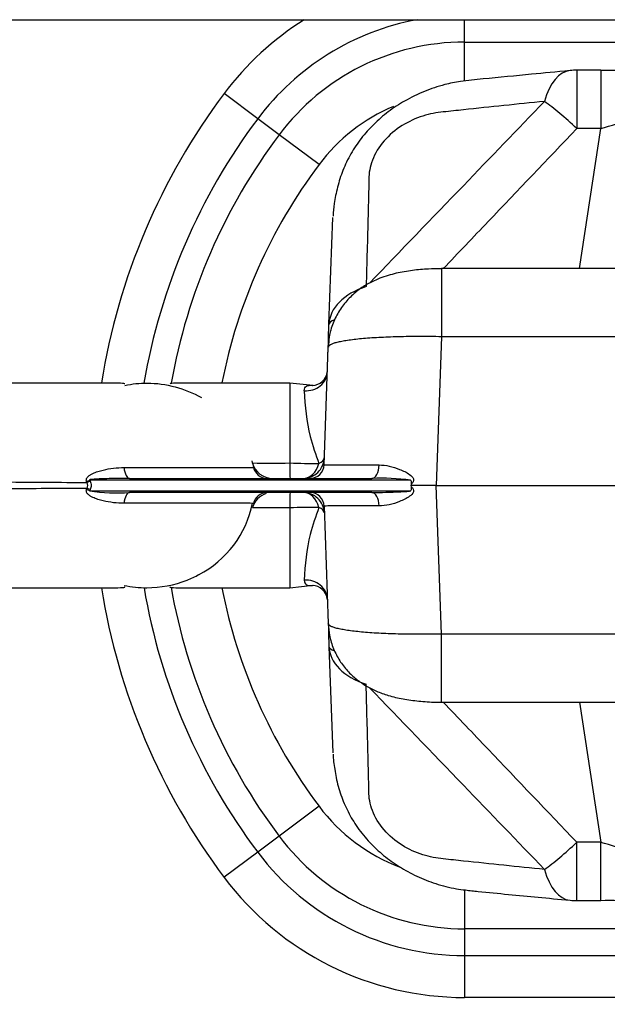
# Model space of a CAD drawing. Units: millimetres. Extents: x 23 to 1184, y 5 to 836.
# Drawn here: x 506 to 522, y 630 to 658 of the extents above; entities that cross this region are included whole.
import ezdxf

# ---------------------------------------------------------------- set-up
doc = ezdxf.new("R2010")
doc.units = ezdxf.units.MM
for name, color, linetype in [('7604249', 7, 'Continuous'), ('7605346', 7, 'Continuous'), ('7605745', 7, 'Continuous'), ('7664349', 7, 'Continuous'), ('FactualArea', 7, 'Continuous')]:
    doc.layers.add(name, color=color, linetype=linetype)

# ---------------------------------------------------------------- blocks, each defined once
blk = doc.blocks.new('SE1')
at = {"layer": '7604249', "color": 2, "linetype": 'Continuous'}
for p, q in [((518.423, 657.705), (518.423, 658.338)), ((518.423, 657.705), (534.423, 657.705)), ((518.423, 656.608), (518.423, 657.705)), ((512.564, 655.533), (511.612, 656.246)), ((513.17, 655.078), (512.564, 655.533)), ((514.3, 654.231), (513.17, 655.078)), ((514.3, 636.046), (513.17, 635.199)), ((513.17, 635.199), (512.564, 634.744)), ((512.564, 634.744), (511.612, 634.031)), ((518.423, 633.668), (518.423, 632.572)), ((518.423, 632.572), (518.423, 631.814)), ((534.423, 632.572), (518.423, 632.572)), ((518.423, 631.814), (534.423, 631.814)), ((518.423, 631.814), (518.423, 630.625)), ((534.423, 630.625), (518.423, 630.625))]:
    blk.add_line(p, q, dxfattribs=at)
for centre, radius, start, end in [((518.423, 651.138), 8.513, 122.2478, 143.1301), ((518.423, 651.138), 7.324, 100.5641, 143.1301), ((518.423, 651.138), 6.566, 90, 143.1301), ((526.423, 645.138), 18.513, 143.1301, 170.9625), ((518.423, 651.138), 5.154, 112.9985, 143.1301), ((526.423, 645.138), 17.324, 143.1301, 170.3735), ((526.423, 645.138), 16.566, 143.1301, 169.9364), ((526.423, 645.138), 15.154, 143.1301, 168.9363), ((526.423, 645.138), 18.513, 189.03, 216.8699), ((526.423, 645.138), 17.324, 189.6525, 216.8699), ((526.423, 645.138), 16.566, 190.0254, 216.8699), ((526.423, 645.138), 15.154, 191.0524, 216.8699), ((518.423, 639.138), 5.154, 216.8699, 249.2174), ((518.423, 639.138), 6.566, 216.8699, 270), ((518.423, 639.138), 7.324, 216.8699, 270), ((518.423, 639.138), 8.513, 216.8699, 270)]:
    blk.add_arc(centre, radius, start, end, dxfattribs=at)
at = {"layer": '7605346', "color": 2, "linetype": 'Continuous'}
blk.add_line((491.056, 658.338), (561.79, 658.338), dxfattribs=at)
at = {"layer": '7605745', "color": 2, "linetype": 'Continuous'}
blk.add_arc((501.423, 618.238), 12.4, 0, 239.6441, dxfattribs=at)
at = {"layer": '7664349', "color": 2, "linetype": 'Continuous'}
for p, q in [((521.603, 656.907), (521.603, 655.254)), ((522.278, 656.907), (521.603, 656.907)), ((522.278, 656.907), (522.278, 655.254)), ((522.278, 655.254), (521.603, 655.254)), ((521.679, 651.282), (522.278, 655.254)), ((514.582, 649.705), (514.688, 652.733)), ((517.768, 651.282), (517.768, 649.352)), ((522.771, 651.282), (517.768, 651.282)), ((514.555, 648.917), (514.582, 649.705)), ((517.768, 649.352), (517.621, 645.138)), ((522.771, 649.352), (517.768, 649.352)), ((514.443, 645.725), (514.56, 649.056)), ((513.473, 648.038), (513.473, 645.776)), ((514.133, 647.97), (513.473, 648.038)), ((512.446, 645.646), (512.444, 645.655)), ((507.719, 645.251), (507.809, 645.288)), ((507.731, 645.223), (507.719, 645.251)), ((507.821, 645.257), (507.731, 645.223)), ((507.809, 645.288), (507.821, 645.257)), ((516.894, 645.288), (507.809, 645.288)), ((508.933, 645.338), (515.795, 645.338)), ((507.719, 645.026), (507.731, 645.054)), ((507.809, 644.988), (507.719, 645.026)), ((507.821, 645.02), (507.731, 645.054)), ((507.821, 645.02), (507.809, 644.988)), ((507.809, 644.988), (516.894, 644.988)), ((515.795, 644.938), (508.933, 644.938)), ((516.91, 645.138), (516.917, 645.177)), ((517.621, 645.138), (516.91, 645.138)), ((516.917, 645.1), (516.91, 645.138)), ((517.621, 645.138), (533.225, 645.138)), ((517.768, 640.925), (517.621, 645.138)), ((512.444, 644.622), (512.446, 644.631)), ((513.473, 644.501), (513.473, 642.238)), ((514.443, 644.552), (514.56, 641.221)), ((513.473, 642.238), (514.133, 642.307)), ((514.555, 641.36), (514.582, 640.572)), ((517.768, 638.995), (517.768, 640.925)), ((522.771, 640.925), (517.768, 640.925)), ((514.582, 640.572), (514.688, 637.558)), ((517.768, 638.995), (522.771, 638.995)), ((521.679, 638.995), (522.278, 635.023)), ((522.278, 635.023), (521.603, 635.023)), ((521.603, 633.37), (521.603, 635.023)), ((522.278, 633.37), (522.278, 635.023)), ((521.603, 633.37), (522.278, 633.37))]:
    blk.add_line(p, q, dxfattribs=at)
for centre, radius, start, end in [((522.491, 667.291), 10.384, 268.8199, 280.1462), ((521.603, 654.907), 2, 90, 95.5492), ((520.854, 660.745), 5.672, 284.5397, 293.9043), ((514.096, 648.416), 0.443, 271.6307, 352.7563), ((520.495, 647.988), 6.614, 181.4288, 192.7815), ((529.412, 651.178), 16.056, 196.8458, 199.7103), ((512.942, 666.383), 20.614, 268.5283, 271.4749), ((521.145, 645.684), 7.673, 179.3149, 182.5795), ((514.116, 660.522), 14.76, 267.5022, 270.701), ((510.187, 1501.252), 855.608, 269.905573, 270.151397), ((512.836, 645.738), 0.4, 193.3103, 266.9823), ((514.044, 645.738), 0.4, 270, 358), ((510.227, 1257.552), 612.334, 269.550452, 269.766427), ((507.565, 645.138), 0.186, 332.8679, 27.1321), ((516.026, 638.067), 7.275, 83.1335, 91.8166), ((510.227, 32.725), 612.334, 90.233573, 90.449548), ((508.567, 650.074), 5.149, 261.4164, 274.0745), ((512.836, 644.538), 0.4, 93.0177, 166.8003), ((521.154, 644.593), 7.682, 177.4223, 180.6833), ((514.044, 644.538), 0.4, 2, 90), ((509.544, 645.207), 2.928, 297.3838, 348.7141), ((512.942, 624.774), 19.734, 88.4594, 91.5374), ((514.112, 629.999), 14.516, 89.2722, 92.5246), ((529.412, 639.099), 16.056, 160.2897, 163.1542), ((520.526, 642.285), 6.645, 167.245, 178.5447), ((514.095, 641.863), 0.442, 6.9331, 88.1404), ((517.344, 637.62), 2.649, 182.1147, 191.4868), ((520.854, 629.532), 5.672, 66.0957, 75.4603), ((521.603, 635.37), 2, 264.4508, 270), ((522.481, 622.889), 10.482, 79.9229, 91.1167)]:
    blk.add_arc(centre, radius, start, end, dxfattribs=at)
for centre, major_axis, ratio, start_param, end_param in [((521.603, 654.907), (0.193, -1.991), 0.501847, 3.140375, 4.069372), ((521.603, 654.907), (-1.448, 1.379), 0.126659, 4.832432, 5.510813), ((516.581, 649.635), (1.999, -0.07), 0.635184, 2.086338, 3.141593), ((516.581, 649.635), (1.999, -0.07), 0.173546, 2.750359, 3.141593), ((513.936, 648.389), (-0.6, 0.021), 0.946541, 1.515606, 3.141593), ((512.99, 645.939), (0.345, -0.491), 0.999784, 4.37502, 5.670732), ((513.85, 645.938), (0, -0.6), 0.777893, 0, 1.273373), ((513.85, 645.938), (-0.6, 0.021), 0.406008, 2.424188, 3.141593), ((508.933, 645.738), (0, 0.4), 0.400337, 1.806484, 3.141593), ((515.795, 645.738), (0, 0.4), 0.512894, 3.141593, 4.664537), ((508.933, 644.538), (0, -0.4), 0.400337, 3.141593, 4.476702), ((513.85, 644.338), (0, -0.6), 0.777893, 1.868219, 3.141593), ((515.795, 644.538), (0, 0.4), 0.512894, 4.760241, 6.283185), ((512.99, 644.338), (-0.345, -0.491), 0.999784, 4.069274, 5.049431), ((513.85, 644.338), (0.6, 0.021), 0.406008, 0, 0.717404), ((513.936, 641.888), (-0.6, -0.021), 0.946541, 3.141593, 4.767579), ((516.581, 640.642), (1.999, 0.07), 0.635184, 3.141593, 4.196847), ((516.581, 640.642), (1.999, 0.07), 0.173546, 3.141593, 3.530161), ((521.603, 635.37), (-1.448, -1.379), 0.126659, 0.772372, 1.450753), ((521.603, 635.37), (0.193, 1.991), 0.501847, 2.213814, 3.142538)]:
    blk.add_ellipse(centre, major_axis=major_axis, ratio=ratio, start_param=start_param, end_param=end_param, dxfattribs=at)
for points, knots in [([(521.411, 656.897), (521.008, 656.858), (520.245, 656.783), (519.289, 656.694), (518.632, 656.625), (518.268, 656.588), (517.809, 656.495), (517.278, 656.319), (516.74, 656.057), (516.258, 655.739), (515.844, 655.382), (515.486, 654.981), (515.192, 654.541), (514.968, 654.073), (514.816, 653.598), (514.729, 653.147), (514.708, 652.898), (514.698, 652.768)], [0, 0, 0, 0, 0.134898, 0.30367, 0.344697, 0.380805, 0.430719, 0.496626, 0.563518, 0.622455, 0.68014, 0.736892, 0.793008, 0.849238, 0.904012, 0.957754, 1, 1, 1, 1]), ([(520.687, 656.023), (519.921, 655.945), (519.155, 655.866), (518.202, 655.764), (518.011, 655.744), (517.726, 655.713), (517.631, 655.702), (517.437, 655.665), (517.339, 655.64), (517.04, 655.544), (516.841, 655.454), (516.465, 655.217), (516.288, 655.069), (515.998, 654.733), (515.884, 654.545), (515.777, 654.262), (515.752, 654.169), (515.719, 653.99), (515.714, 653.904), (515.705, 653.479), (515.697, 653.14), (515.672, 652.125), (515.653, 651.449), (515.634, 650.774)], [0, 0, 0, 0, 0.25, 0.25, 0.3125, 0.3125, 0.34375, 0.34375, 0.375, 0.375, 0.4375, 0.4375, 0.5, 0.5, 0.5625, 0.5625, 0.59375, 0.59375, 0.625, 0.625, 0.75, 0.75, 1, 1, 1, 1]), ([(515.727, 650.87), (516.614, 651.792), (517.501, 652.713), (518.388, 653.634), (519.154, 654.431), (519.921, 655.227), (520.687, 656.023)], [0.0184283, 0.0184283, 0.0184283, 0.0184283, 0.5449508, 0.5449508, 0.5449508, 1, 1, 1, 1]), ([(521.603, 655.254), (520.766, 654.375), (519.929, 653.497), (519.092, 652.618), (518.668, 652.173), (518.244, 651.727), (517.82, 651.282)], [0, 0, 0, 0, 0.5, 0.5, 0.5, 0.7533865, 0.7533865, 0.7533865, 0.7533865]), ([(517.767, 651.28), (517.633, 651.279), (517.374, 651.276), (516.931, 651.235), (516.477, 651.156), (516.067, 651.035), (515.704, 650.869), (515.395, 650.671), (515.111, 650.414), (514.869, 650.101), (514.689, 649.743), (514.582, 649.379), (514.572, 649.162), (514.568, 649.055)], [0, 0, 0, 0, 0.08078, 0.182747, 0.293851, 0.411621, 0.496363, 0.580434, 0.666864, 0.755204, 0.844869, 0.935503, 1, 1, 1, 1]), ([(517.768, 649.352), (517.557, 649.357), (517.349, 649.359), (517.042, 649.358), (516.94, 649.358), (516.739, 649.355), (516.639, 649.353), (516.348, 649.346), (516.164, 649.338), (515.903, 649.324), (515.818, 649.319), (515.655, 649.307), (515.577, 649.301), (515.356, 649.28), (515.223, 649.265), (515.046, 649.238), (514.992, 649.229), (514.893, 649.21), (514.803, 649.191), (514.732, 649.17), (514.671, 649.148), (514.645, 649.137), (514.582, 649.103), (514.56, 649.08), (514.56, 649.056)], [0, 0, 0, 0, 0.125, 0.125, 0.1875, 0.1875, 0.25, 0.25, 0.375, 0.375, 0.4375, 0.4375, 0.5, 0.5, 0.625, 0.625, 0.6875, 0.6875, 0.75, 0.8125, 0.8125, 0.875, 0.875, 1, 1, 1, 1]), ([(508.797, 648.015), (508.797, 648.017), (508.787, 648.03), (508.667, 648.038), (508.295, 648.038), (507.773, 648.038), (507.158, 648.038), (506.331, 648.038), (505.776, 648.038), (505.423, 648.038)], [0.2730591, 0.2730591, 0.2730591, 0.2730591, 0.2988883, 0.4219252, 0.5196796, 0.6087783, 0.7189446, 0.8488286, 1, 1, 1, 1]), ([(508.801, 647.974), (509.008, 648.017), (509.22, 648.039), (509.967, 648.037), (510.501, 647.892), (510.967, 647.627)], [0.4234252, 0.4234252, 0.4234252, 0.4234252, 0.5, 0.5, 0.6936431, 0.6936431, 0.6936431, 0.6936431]), ([(513.473, 648.038), (513.114, 648.038), (512.548, 648.038), (511.703, 648.038), (511.076, 648.038), (510.547, 648.038), (510.181, 648.039), (510.087, 648.029), (510.082, 648.016), (510.081, 648.015)], [0, 0, 0, 0, 0.1505273, 0.2799376, 0.3897899, 0.478592, 0.5761589, 0.6994804, 0.7091533, 0.7091533, 0.7091533, 0.7091533]), ([(513.883, 647.823), (513.882, 647.855), (513.887, 647.882), (513.907, 647.925), (513.923, 647.942), (513.984, 647.976), (514.041, 647.981), (514.113, 647.972)], [0, 0, 0, 0, 0.125, 0.125, 0.25, 0.25, 0.4797754, 0.4797754, 0.4797754, 0.4797754]), ([(513.85, 645.338), (513.927, 645.338), (514.004, 645.353), (514.146, 645.411), (514.212, 645.454), (514.322, 645.56), (514.367, 645.624), (514.43, 645.765), (514.447, 645.841), (514.45, 645.918)], [0, 0, 0, 0, 0.25, 0.25, 0.5, 0.5, 0.75, 0.75, 1, 1, 1, 1]), ([(507.719, 645.251), (507.714, 645.263), (507.71, 645.277), (507.709, 645.304), (507.711, 645.317), (507.72, 645.343), (507.727, 645.354), (507.743, 645.375), (507.752, 645.385), (507.781, 645.412), (507.802, 645.427), (507.847, 645.454), (507.87, 645.466), (507.94, 645.5), (507.989, 645.518), (508.086, 645.55), (508.135, 645.563), (508.282, 645.599), (508.381, 645.616), (508.579, 645.639), (508.678, 645.645), (508.777, 645.645)], [0, 0, 0, 0, 0.03125, 0.03125, 0.0625, 0.0625, 0.09375, 0.09375, 0.125, 0.125, 0.1875, 0.1875, 0.25, 0.25, 0.375, 0.375, 0.5, 0.5, 0.75, 0.75, 1, 1, 1, 1]), ([(514.443, 645.725), (514.443, 645.723), (514.479, 645.722), (514.566, 645.721), (514.585, 645.721), (514.629, 645.721), (514.653, 645.72), (514.731, 645.72), (514.79, 645.72), (514.925, 645.719), (515, 645.719), (515.124, 645.719), (515.167, 645.719), (515.257, 645.719), (515.304, 645.719), (515.448, 645.719), (515.55, 645.719), (515.767, 645.719), (515.881, 645.719), (516, 645.719)], [0, 0, 0, 0, 0.25, 0.25, 0.3125, 0.3125, 0.375, 0.375, 0.5, 0.5, 0.625, 0.625, 0.6875, 0.6875, 0.75, 0.75, 0.875, 0.875, 1, 1, 1, 1]), ([(516, 645.719), (516.192, 645.72), (516.388, 645.671), (516.681, 645.555), (516.779, 645.511), (516.91, 645.415), (516.956, 645.377), (516.98, 645.298), (516.978, 645.268), (516.955, 645.218), (516.937, 645.196), (516.917, 645.177)], [0, 0, 0, 0, 0.5, 0.5, 0.75, 0.75, 0.875, 0.875, 0.9375, 0.9375, 1, 1, 1, 1]), ([(508.933, 645.338), (508.741, 645.338), (508.55, 645.336), (508.262, 645.329), (508.167, 645.326), (508.023, 645.319), (507.975, 645.316), (507.904, 645.311), (507.88, 645.309), (507.844, 645.306), (507.832, 645.304), (507.814, 645.301), (507.808, 645.3), (507.8, 645.297), (507.798, 645.293), (507.803, 645.29), (507.806, 645.289), (507.809, 645.288)], [0, 0, 0, 0, 0.5, 0.5, 0.75, 0.75, 0.875, 0.875, 0.9375, 0.9375, 0.96875, 0.96875, 0.984375, 0.984375, 0.992187, 0.992187, 1, 1, 1, 1]), ([(507.821, 645.257), (507.836, 645.219), (507.844, 645.179), (507.844, 645.097), (507.836, 645.058), (507.821, 645.02)], [0, 0, 0, 0, 0.5, 0.5, 1, 1, 1, 1]), ([(516.917, 645.177), (516.921, 645.196), (516.922, 645.216), (516.918, 645.245), (516.916, 645.255), (516.908, 645.274), (516.902, 645.283), (516.894, 645.288)], [0, 0, 0, 0, 0.5, 0.5, 0.75, 0.75, 1, 1, 1, 1]), ([(508.777, 644.632), (508.678, 644.632), (508.579, 644.638), (508.381, 644.661), (508.282, 644.678), (508.135, 644.714), (508.086, 644.727), (507.989, 644.759), (507.94, 644.777), (507.87, 644.811), (507.847, 644.823), (507.802, 644.85), (507.781, 644.865), (507.752, 644.892), (507.743, 644.902), (507.727, 644.923), (507.72, 644.934), (507.711, 644.96), (507.709, 644.973), (507.71, 645), (507.714, 645.014), (507.719, 645.026)], [0, 0, 0, 0, 0.25, 0.25, 0.5, 0.5, 0.625, 0.625, 0.75, 0.75, 0.8125, 0.8125, 0.875, 0.875, 0.90625, 0.90625, 0.9375, 0.9375, 0.96875, 0.96875, 1, 1, 1, 1]), ([(514.45, 644.359), (514.447, 644.436), (514.43, 644.512), (514.367, 644.653), (514.322, 644.717), (514.212, 644.823), (514.146, 644.866), (514.004, 644.924), (513.927, 644.938), (513.85, 644.938)], [0, 0, 0, 0, 0.25, 0.25, 0.5, 0.5, 0.75, 0.75, 1, 1, 1, 1]), ([(515.795, 644.938), (515.829, 644.938), (515.862, 644.939), (515.895, 644.939), (516.028, 644.94), (516.161, 644.943), (516.295, 644.947), (516.437, 644.951), (516.579, 644.957), (516.721, 644.966), (516.763, 644.968), (516.806, 644.971), (516.849, 644.976), (516.861, 644.977), (516.873, 644.979), (516.884, 644.981), (516.888, 644.982), (516.891, 644.983), (516.894, 644.984), (516.894, 644.984), (516.895, 644.985), (516.896, 644.985), (516.896, 644.985), (516.896, 644.985), (516.896, 644.986), (516.896, 644.986), (516.896, 644.986), (516.896, 644.986), (516.896, 644.986), (516.896, 644.986), (516.896, 644.986), (516.896, 644.987), (516.896, 644.987), (516.896, 644.987), (516.896, 644.987), (516.896, 644.987), (516.896, 644.987), (516.896, 644.988), (516.895, 644.988), (516.895, 644.988), (516.895, 644.988), (516.895, 644.988), (516.894, 644.988)], [0, 0, 0, 0, 0.090253, 0.090253, 0.090253, 0.451337, 0.451337, 0.451337, 0.836674, 0.836674, 0.836674, 0.952513, 0.952513, 0.952513, 0.985154, 0.985154, 0.985154, 0.993804, 0.993804, 0.993804, 0.995969, 0.995969, 0.995969, 0.996602, 0.996602, 0.996602, 0.997036, 0.997036, 0.997036, 0.997391, 0.997391, 0.997391, 0.997746, 0.997746, 0.997746, 0.998254, 0.998254, 0.998254, 0.99922, 0.99922, 0.99922, 1, 1, 1, 1]), ([(516.917, 645.1), (516.937, 645.081), (516.955, 645.059), (516.978, 645.009), (516.98, 644.979), (516.956, 644.9), (516.91, 644.862), (516.779, 644.766), (516.681, 644.721), (516.388, 644.606), (516.192, 644.557), (516, 644.558)], [0, 0, 0, 0, 0.0625, 0.0625, 0.125, 0.125, 0.25, 0.25, 0.5, 0.5, 1, 1, 1, 1]), ([(516.894, 644.988), (516.902, 644.994), (516.908, 645.003), (516.916, 645.021), (516.918, 645.031), (516.922, 645.061), (516.921, 645.081), (516.917, 645.1)], [0, 0, 0, 0, 0.25, 0.25, 0.5, 0.5, 1, 1, 1, 1]), ([(512.446, 644.631), (512.447, 644.63), (512.447, 644.63), (512.447, 644.63), (512.447, 644.63), (512.448, 644.63), (512.448, 644.63), (512.442, 644.63), (512.411, 644.631), (512.323, 644.631), (512.287, 644.631), (512.223, 644.631), (512.2, 644.631), (512.15, 644.632), (512.124, 644.632), (511.984, 644.632), (511.848, 644.632), (511.608, 644.632), (511.521, 644.632), (511.336, 644.632), (511.237, 644.632), (510.927, 644.632), (510.701, 644.632), (510.333, 644.632), (510.206, 644.632), (509.941, 644.632), (509.804, 644.632), (509.522, 644.632), (509.378, 644.632), (509.083, 644.632), (508.931, 644.632), (508.777, 644.632)], [0, 0, 0, 0, 0.0625, 0.0625, 0.09375, 0.09375, 0.125, 0.125, 0.25, 0.25, 0.3125, 0.3125, 0.34375, 0.34375, 0.375, 0.375, 0.5, 0.5, 0.5625, 0.5625, 0.625, 0.625, 0.75, 0.75, 0.8125, 0.8125, 0.875, 0.875, 0.9375, 0.9375, 1, 1, 1, 1]), ([(516, 644.558), (515.881, 644.558), (515.767, 644.558), (515.552, 644.558), (515.45, 644.558), (515.306, 644.558), (515.26, 644.558), (515.17, 644.558), (515.126, 644.558), (515.002, 644.558), (514.927, 644.558), (514.792, 644.557), (514.732, 644.557), (514.654, 644.557), (514.63, 644.556), (514.586, 644.556), (514.566, 644.556), (514.479, 644.555), (514.443, 644.554), (514.443, 644.552)], [0, 0, 0, 0, 0.125, 0.125, 0.25, 0.25, 0.3125, 0.3125, 0.375, 0.375, 0.5, 0.5, 0.625, 0.625, 0.6875, 0.6875, 0.75, 0.75, 1, 1, 1, 1]), ([(508.781, 642.306), (508.992, 642.261), (509.207, 642.238), (509.812, 642.238), (510.202, 642.313), (510.679, 642.501), (510.791, 642.553), (510.9, 642.612)], [0.4216301, 0.4216301, 0.4216301, 0.4216301, 0.4994702, 0.4994702, 0.6400751, 0.6400751, 0.684731, 0.684731, 0.684731, 0.684731]), ([(513.883, 642.454), (513.882, 642.422), (513.887, 642.395), (513.907, 642.352), (513.923, 642.335), (513.984, 642.301), (514.041, 642.296), (514.113, 642.305)], [0, 0, 0, 0, 0.125, 0.125, 0.25, 0.25, 0.4797752, 0.4797752, 0.4797752, 0.4797752]), ([(505.423, 642.238), (505.776, 642.238), (506.331, 642.238), (507.158, 642.239), (507.773, 642.239), (508.294, 642.238), (508.667, 642.239), (508.786, 642.247), (508.798, 642.26), (508.798, 642.262)], [0, 0, 0, 0, 0.1511088, 0.280939, 0.3910597, 0.4801216, 0.5778355, 0.7008215, 0.7269025, 0.7269025, 0.7269025, 0.7269025]), ([(510.075, 642.262), (510.075, 642.261), (510.082, 642.248), (510.182, 642.238), (510.551, 642.238), (511.08, 642.238), (511.706, 642.238), (512.549, 642.238), (513.114, 642.238), (513.473, 642.238)], [0.2869674, 0.2869674, 0.2869674, 0.2869674, 0.3002613, 0.4235062, 0.5210875, 0.6099512, 0.7198531, 0.8493265, 1, 1, 1, 1]), ([(517.768, 640.925), (517.557, 640.92), (517.349, 640.918), (517.042, 640.919), (516.94, 640.919), (516.739, 640.922), (516.639, 640.924), (516.348, 640.931), (516.164, 640.939), (515.903, 640.953), (515.818, 640.958), (515.655, 640.97), (515.577, 640.976), (515.356, 640.997), (515.223, 641.012), (515.046, 641.039), (514.992, 641.048), (514.893, 641.067), (514.803, 641.086), (514.732, 641.107), (514.671, 641.129), (514.645, 641.14), (514.582, 641.174), (514.56, 641.197), (514.56, 641.221)], [0, 0, 0, 0, 0.125, 0.125, 0.1875, 0.1875, 0.25, 0.25, 0.375, 0.375, 0.4375, 0.4375, 0.5, 0.5, 0.625, 0.625, 0.6875, 0.6875, 0.75, 0.8125, 0.8125, 0.875, 0.875, 1, 1, 1, 1]), ([(514.568, 641.217), (514.574, 641.098), (514.586, 640.871), (514.701, 640.508), (514.875, 640.17), (515.098, 639.88), (515.352, 639.642), (515.63, 639.451), (515.934, 639.298), (516.282, 639.174), (516.677, 639.081), (517.121, 639.021), (517.504, 638.994), (517.708, 638.997), (517.768, 638.998)], [0, 0, 0, 0, 0.072439, 0.161729, 0.246445, 0.327743, 0.406405, 0.482511, 0.561073, 0.648395, 0.752635, 0.856711, 0.963655, 1, 1, 1, 1]), ([(520.687, 634.254), (519.921, 634.332), (519.155, 634.411), (518.202, 634.513), (518.011, 634.533), (517.726, 634.564), (517.631, 634.575), (517.437, 634.612), (517.339, 634.637), (517.04, 634.733), (516.841, 634.823), (516.465, 635.06), (516.288, 635.208), (515.998, 635.544), (515.884, 635.732), (515.777, 636.015), (515.752, 636.108), (515.719, 636.287), (515.714, 636.373), (515.705, 636.798), (515.697, 637.137), (515.672, 638.152), (515.653, 638.828), (515.634, 639.503)], [0, 0, 0, 0, 0.25, 0.25, 0.3125, 0.3125, 0.34375, 0.34375, 0.375, 0.375, 0.4375, 0.4375, 0.5, 0.5, 0.5625, 0.5625, 0.59375, 0.59375, 0.625, 0.625, 0.75, 0.75, 1, 1, 1, 1]), ([(515.72, 639.414), (516.61, 638.49), (517.499, 637.566), (518.388, 636.643), (519.154, 635.846), (519.921, 635.05), (520.687, 634.254)], [0.0170769, 0.0170769, 0.0170769, 0.0170769, 0.5449508, 0.5449508, 0.5449508, 1, 1, 1, 1]), ([(521.603, 635.023), (520.766, 635.902), (519.929, 636.78), (519.092, 637.659), (518.668, 638.104), (518.244, 638.55), (517.82, 638.995)], [0, 0, 0, 0, 0.5, 0.5, 0.5, 0.7533865, 0.7533865, 0.7533865, 0.7533865]), ([(514.749, 637.093), (514.76, 637.007), (514.791, 636.782), (514.91, 636.362), (515.11, 635.889), (515.385, 635.43), (515.727, 635.014), (516.128, 634.641), (516.574, 634.321), (517.07, 634.051), (517.614, 633.837), (518.072, 633.721), (518.434, 633.672), (518.625, 633.652), (519.318, 633.579), (520.263, 633.492), (521.077, 633.412), (521.41, 633.38)], [0, 0, 0, 0, 0.028704, 0.088016, 0.14679, 0.205495, 0.267639, 0.326735, 0.387791, 0.450833, 0.516671, 0.586025, 0.615764, 0.639489, 0.662291, 0.882597, 1, 1, 1, 1])]:
    blk.add_open_spline(points, degree=3, knots=knots, dxfattribs=at)
blk.add_open_spline([(512.396, 645.832), (512.415, 645.771), (512.432, 645.709), (512.446, 645.646)], degree=3, dxfattribs=at)

msp = doc.modelspace()

# ---------------------------------------------------------------- block references
at = {"layer": 'FactualArea'}
msp.add_blockref('SE1', (0, 0), dxfattribs=at)

doc.saveas('drawing.dxf')
